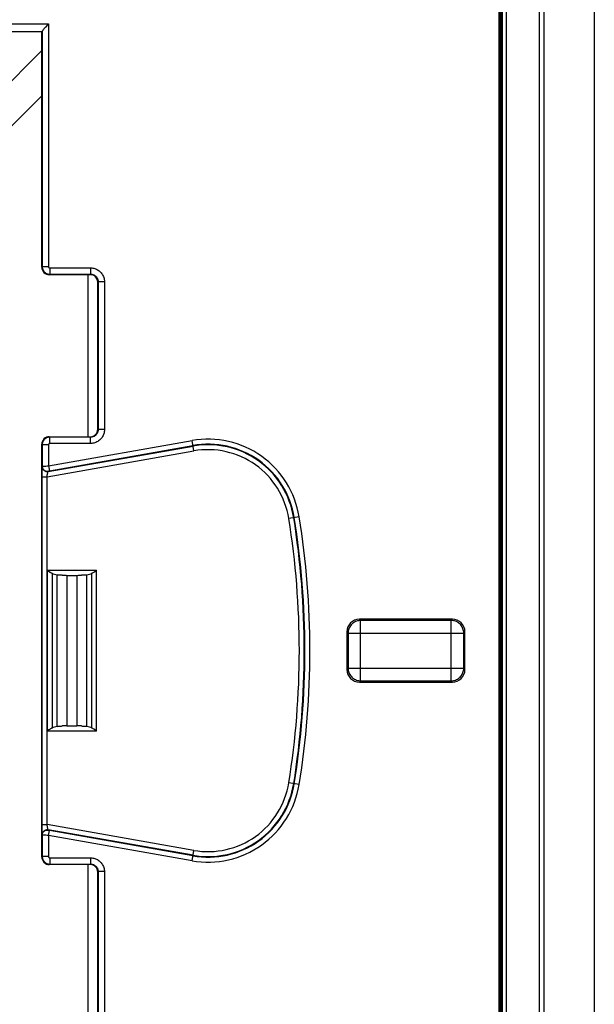
# Model space of a CAD drawing. Units: millimetres. Extents: x 105.1 to 195.1, y 59.6 to 149.6.
# Drawn here: x 172.3 to 195.1, y 90.5 to 129.7 of the extents above; entities that cross this region are included whole.
import ezdxf

# ---------------------------------------------------------------- set-up
doc = ezdxf.new("R2010")
doc.units = ezdxf.units.MM
doc.header["$LTSCALE"] = 16.335
doc.layers.get('0').update_dxf_attribs({"linetype": 'CONTINUOUS'})
doc.layers.add('ASSI', color=7, linetype='CONTINUOUS')

msp = doc.modelspace()

# ---------------------------------------------------------------- linework, layer by layer
at = {"color": 7, "linetype": 'CONTINUOUS'}
for p, q in [((195.136, 148.59), (195.136, 60.592)), ((193.136, 62.589), (193.136, 146.594)), ((191.336, 145.564), (191.336, 63.618)), ((191.367, 145.564), (191.367, 63.618)), ((191.476, 63.607), (191.476, 145.564)), ((191.636, 63.39), (191.636, 145.792)), ((192.936, 145.795), (192.936, 63.387)), ((173.136, 129.241), (164.936, 129.241)), ((173.153, 129.259), (173.136, 129.241)), ((173.136, 119.868), (173.136, 129.241)), ((175.063, 119.568), (173.436, 119.568)), ((175.363, 113.414), (175.363, 119.268)), ((173.436, 113.114), (175.063, 113.114)), ((173.136, 96.368), (173.136, 112.814)), ((174.136, 107.591), (174.536, 107.591)), ((175.249, 107.749), (175.294, 107.777)), ((175.294, 107.777), (175.317, 107.792)), ((189.487, 105.841), (185.785, 105.841)), ((185.286, 105.342), (185.286, 103.84)), ((189.986, 103.84), (189.986, 105.342)), ((185.785, 103.341), (189.487, 103.341)), ((174.136, 101.591), (174.536, 101.591)), ((173.378, 101.405), (173.355, 101.39)), ((173.423, 101.433), (173.378, 101.405)), ((175.063, 96.068), (173.436, 96.068)), ((175.363, 89.914), (175.363, 95.768))]:
    msp.add_line(p, q, dxfattribs=at)
at = {"color": 250, "linetype": 'CONTINUOUS'}
for p, q in [((191.344, 145.564), (191.344, 63.618)), ((191.374, 145.564), (191.374, 63.618)), ((191.394, 145.564), (191.394, 63.618)), ((191.432, 63.618), (191.432, 145.564)), ((191.454, 145.564), (191.454, 63.618)), ((164.636, 129.559), (173.404, 129.559)), ((173.404, 129.559), (173.404, 119.887)), ((164.936, 129.259), (173.153, 129.259)), ((173.154, 129.264), (173.154, 119.887)), ((173.136, 128.494), (170.964, 126.322)), ((173.136, 126.688), (171.867, 125.419)), ((173.136, 119.868), (173.154, 119.887)), ((173.404, 119.887), (173.154, 119.887)), ((173.454, 119.837), (175.081, 119.837)), ((173.454, 119.837), (173.454, 119.587)), ((175.081, 119.837), (175.081, 119.587)), ((173.436, 119.568), (173.454, 119.587)), ((173.454, 119.587), (175.081, 119.587)), ((174.975, 119.568), (174.975, 113.114)), ((175.081, 119.587), (175.063, 119.568)), ((175.381, 119.287), (175.363, 119.268)), ((175.631, 119.287), (175.381, 119.287)), ((175.381, 119.287), (175.381, 113.395)), ((175.631, 119.287), (175.631, 113.395)), ((175.381, 113.395), (175.363, 113.414)), ((175.631, 113.395), (175.381, 113.395)), ((173.454, 113.095), (173.436, 113.114)), ((175.081, 113.095), (173.454, 113.095)), ((173.454, 112.845), (173.454, 113.095)), ((175.081, 113.095), (175.063, 113.114)), ((175.081, 112.845), (175.081, 113.095)), ((173.154, 112.795), (173.136, 112.814)), ((173.404, 112.795), (173.154, 112.795)), ((173.154, 112.795), (173.154, 111.936)), ((173.387, 111.725), (179.158, 112.743)), ((173.404, 111.951), (179.119, 112.959)), ((173.404, 112.795), (173.404, 111.951)), ((173.438, 111.756), (179.154, 112.764)), ((175.081, 112.845), (173.454, 112.845)), ((179.192, 112.547), (179.119, 112.959)), ((173.346, 111.517), (179.192, 112.547)), ((173.147, 111.728), (173.148, 111.801)), ((173.152, 111.92), (173.154, 111.936)), ((173.257, 111.945), (173.301, 111.947)), ((173.301, 111.947), (173.351, 111.949)), ((173.351, 111.949), (173.404, 111.951)), ((173.404, 111.951), (173.438, 111.756)), ((173.146, 111.517), (173.147, 111.643)), ((173.146, 111.517), (173.346, 111.517)), ((173.146, 97.562), (173.146, 111.517)), ((173.147, 111.643), (173.147, 111.728)), ((173.346, 111.517), (173.355, 111.566)), ((173.346, 97.665), (173.346, 111.517)), ((173.355, 111.566), (173.357, 111.582)), ((173.357, 111.582), (173.365, 111.625)), ((173.387, 111.725), (173.388, 111.74)), ((183.385, 109.923), (182.972, 109.857)), ((173.355, 107.792), (175.317, 107.792)), ((173.355, 107.792), (173.355, 101.39)), ((173.546, 107.674), (173.546, 101.508)), ((173.753, 101.575), (173.753, 107.607)), ((173.95, 107.593), (174.136, 107.591)), ((174.136, 107.591), (174.136, 101.591)), ((174.536, 107.591), (174.722, 107.593)), ((174.536, 107.591), (174.536, 101.591)), ((174.918, 107.607), (174.918, 101.575)), ((175.126, 101.508), (175.126, 107.674)), ((175.317, 101.39), (175.317, 107.792)), ((185.832, 105.793), (185.785, 105.841)), ((189.439, 105.793), (185.832, 105.793)), ((185.832, 103.389), (185.832, 105.793)), ((189.439, 105.793), (189.487, 105.841)), ((189.439, 103.389), (189.439, 105.793)), ((185.334, 105.294), (185.286, 105.342)), ((185.334, 105.294), (189.938, 105.294)), ((185.334, 105.294), (185.334, 103.888)), ((189.938, 105.294), (189.986, 105.342)), ((189.938, 103.888), (189.938, 105.294)), ((185.334, 103.888), (185.286, 103.84)), ((185.334, 103.888), (189.938, 103.888)), ((189.938, 103.888), (189.986, 103.84)), ((185.832, 103.389), (185.785, 103.341)), ((185.832, 103.389), (189.439, 103.389)), ((189.439, 103.389), (189.487, 103.341)), ((174.136, 101.591), (173.95, 101.59)), ((174.722, 101.59), (174.536, 101.591)), ((175.317, 101.39), (173.355, 101.39)), ((183.385, 99.259), (182.972, 99.326)), ((173.146, 97.665), (173.346, 97.665)), ((173.147, 97.468), (173.146, 97.562)), ((173.148, 97.39), (173.147, 97.468)), ((173.149, 97.347), (173.148, 97.39)), ((173.15, 97.313), (173.149, 97.347)), ((179.192, 96.635), (173.346, 97.665)), ((173.355, 97.612), (173.346, 97.665)), ((173.372, 97.523), (173.367, 97.549)), ((179.158, 96.44), (173.387, 97.457)), ((173.388, 97.442), (173.387, 97.457)), ((173.404, 97.231), (173.438, 97.426)), ((179.154, 96.418), (173.438, 97.426)), ((173.154, 97.247), (173.152, 97.262)), ((173.154, 97.247), (173.154, 96.387)), ((173.352, 97.233), (173.303, 97.235)), ((173.404, 97.231), (173.352, 97.233)), ((179.119, 96.223), (173.404, 97.231)), ((173.404, 97.231), (173.404, 96.387)), ((179.119, 96.223), (179.192, 96.635)), ((173.136, 96.368), (173.154, 96.387)), ((173.404, 96.387), (173.154, 96.387)), ((173.454, 96.337), (175.081, 96.337)), ((173.454, 96.337), (173.454, 96.087)), ((175.081, 96.337), (175.081, 96.087)), ((173.436, 96.068), (173.454, 96.087)), ((173.454, 96.087), (175.081, 96.087)), ((174.975, 96.068), (174.975, 89.614)), ((175.081, 96.087), (175.063, 96.068)), ((175.381, 95.787), (175.363, 95.768)), ((175.631, 95.787), (175.381, 95.787)), ((175.381, 95.787), (175.381, 89.895)), ((175.631, 95.787), (175.631, 89.895))]:
    msp.add_line(p, q, dxfattribs=at)
at = {"color": 7, "linetype": 'CONTINUOUS'}
for points in [[(173.404, 129.559), (173.379, 129.532), (173.291, 129.434)], [(173.237, 129.373), (173.222, 129.356), (173.208, 129.34), (173.196, 129.325), (173.185, 129.312), (173.176, 129.3), (173.168, 129.29), (173.162, 129.281), (173.158, 129.274), (173.155, 129.268), (173.154, 129.264)], [(173.291, 129.434), (173.271, 129.412), (173.237, 129.373)], [(173.355, 107.792), (173.378, 107.777), (173.4, 107.763), (173.466, 107.722)], [(173.466, 107.722), (173.487, 107.709), (173.507, 107.697), (173.527, 107.686), (173.546, 107.674)], [(173.95, 107.593), (173.926, 107.593), (173.902, 107.594), (173.879, 107.595), (173.856, 107.596), (173.834, 107.597), (173.813, 107.599), (173.792, 107.601), (173.772, 107.604), (173.753, 107.607)], [(174.918, 107.607), (174.899, 107.604), (174.879, 107.601), (174.858, 107.599), (174.837, 107.597), (174.815, 107.596), (174.792, 107.595), (174.769, 107.594), (174.746, 107.593), (174.722, 107.593)], [(175.126, 107.674), (175.145, 107.686), (175.165, 107.697), (175.185, 107.709), (175.206, 107.722), (175.249, 107.749)], [(173.546, 101.508), (173.527, 101.497), (173.507, 101.485), (173.487, 101.473), (173.466, 101.46), (173.423, 101.433)], [(173.753, 101.575), (173.772, 101.578), (173.793, 101.581), (173.813, 101.583), (173.835, 101.585), (173.857, 101.586), (173.879, 101.587), (173.902, 101.588), (173.926, 101.589), (173.95, 101.59)], [(174.722, 101.59), (174.746, 101.589), (174.769, 101.588), (174.792, 101.587), (174.815, 101.586), (174.837, 101.585), (174.858, 101.583), (174.879, 101.581), (174.899, 101.578), (174.918, 101.575)], [(175.206, 101.46), (175.185, 101.473), (175.165, 101.485), (175.145, 101.497), (175.126, 101.508)], [(175.317, 101.39), (175.294, 101.405), (175.271, 101.419), (175.206, 101.46)]]:
    msp.add_lwpolyline(points, dxfattribs=at)
at = {"color": 250, "linetype": 'CONTINUOUS'}
for points in [[(173.154, 119.887), (173.155, 119.867), (173.157, 119.849), (173.159, 119.831), (173.163, 119.814), (173.168, 119.798), (173.173, 119.783), (173.179, 119.768), (173.185, 119.755), (173.191, 119.742), (173.199, 119.73), (173.206, 119.718), (173.213, 119.708), (173.221, 119.698), (173.229, 119.688), (173.237, 119.68), (173.245, 119.672), (173.253, 119.664), (173.261, 119.657), (173.269, 119.651), (173.277, 119.645), (173.284, 119.639), (173.292, 119.634), (173.3, 119.629), (173.308, 119.625), (173.316, 119.621), (173.324, 119.617), (173.332, 119.613), (173.34, 119.609), (173.348, 119.606), (173.357, 119.603), (173.366, 119.6), (173.375, 119.597), (173.385, 119.595), (173.395, 119.593), (173.406, 119.591), (173.417, 119.589), (173.429, 119.588), (173.441, 119.587), (173.454, 119.587)], [(173.404, 119.887), (173.404, 119.883), (173.405, 119.88), (173.405, 119.877), (173.406, 119.875), (173.406, 119.872), (173.407, 119.869), (173.408, 119.867), (173.409, 119.865), (173.41, 119.863), (173.411, 119.861), (173.413, 119.859), (173.414, 119.857), (173.415, 119.855), (173.417, 119.854), (173.418, 119.852), (173.419, 119.851), (173.421, 119.85), (173.422, 119.848), (173.423, 119.847), (173.425, 119.846), (173.426, 119.846), (173.427, 119.845), (173.428, 119.844), (173.43, 119.843), (173.431, 119.842), (173.432, 119.842), (173.434, 119.841), (173.435, 119.841), (173.436, 119.84), (173.438, 119.839), (173.439, 119.839), (173.441, 119.838), (173.443, 119.838), (173.444, 119.838), (173.446, 119.837), (173.448, 119.837), (173.45, 119.837), (173.452, 119.837), (173.454, 119.837)], [(175.081, 119.837), (175.123, 119.835), (175.164, 119.83), (175.204, 119.823), (175.243, 119.813), (175.281, 119.799), (175.318, 119.783), (175.353, 119.765), (175.388, 119.744), (175.42, 119.72), (175.451, 119.695), (175.479, 119.667), (175.506, 119.637), (175.531, 119.604), (175.553, 119.57), (175.573, 119.533), (175.59, 119.495), (175.605, 119.455), (175.617, 119.414), (175.625, 119.372), (175.63, 119.33), (175.631, 119.287)], [(175.081, 119.587), (175.104, 119.586), (175.126, 119.583), (175.148, 119.579), (175.17, 119.574), (175.19, 119.566), (175.21, 119.558), (175.23, 119.548), (175.248, 119.536), (175.266, 119.523), (175.283, 119.509), (175.298, 119.494), (175.313, 119.478), (175.326, 119.46), (175.339, 119.441), (175.35, 119.421), (175.359, 119.4), (175.367, 119.378), (175.373, 119.356), (175.378, 119.333), (175.381, 119.31), (175.381, 119.287)], [(175.381, 113.395), (175.381, 113.373), (175.378, 113.35), (175.374, 113.328), (175.368, 113.307), (175.361, 113.287), (175.352, 113.266), (175.342, 113.247), (175.331, 113.228), (175.318, 113.211), (175.304, 113.194), (175.289, 113.178), (175.272, 113.164), (175.255, 113.15), (175.236, 113.138), (175.216, 113.127), (175.195, 113.118), (175.173, 113.11), (175.151, 113.103), (175.128, 113.099), (175.105, 113.096), (175.081, 113.095)], [(175.631, 113.395), (175.63, 113.353), (175.625, 113.313), (175.618, 113.273), (175.607, 113.234), (175.594, 113.196), (175.578, 113.159), (175.56, 113.124), (175.538, 113.089), (175.515, 113.057), (175.489, 113.026), (175.461, 112.998), (175.431, 112.971), (175.399, 112.946), (175.364, 112.924), (175.328, 112.904), (175.29, 112.886), (175.249, 112.872), (175.208, 112.86), (175.167, 112.852), (175.125, 112.847), (175.081, 112.845)], [(173.454, 113.095), (173.428, 113.094), (173.402, 113.091), (173.377, 113.085), (173.352, 113.078), (173.329, 113.068), (173.307, 113.057), (173.285, 113.043), (173.265, 113.028), (173.246, 113.011), (173.229, 112.993), (173.213, 112.974), (173.199, 112.952), (173.186, 112.929), (173.175, 112.905), (173.166, 112.879), (173.16, 112.852), (173.156, 112.824), (173.154, 112.795)], [(173.454, 112.845), (173.45, 112.845), (173.445, 112.845), (173.441, 112.844), (173.437, 112.842), (173.433, 112.841), (173.43, 112.839), (173.426, 112.837), (173.423, 112.834), (173.419, 112.831), (173.417, 112.828), (173.414, 112.825), (173.411, 112.822), (173.409, 112.818), (173.408, 112.814), (173.406, 112.809), (173.405, 112.805), (173.404, 112.8), (173.404, 112.795)], [(173.148, 111.801), (173.149, 111.843), (173.15, 111.861), (173.15, 111.878), (173.151, 111.893), (173.151, 111.904), (173.152, 111.913), (173.152, 111.92)], [(173.152, 111.92), (173.154, 111.897), (173.158, 111.874), (173.164, 111.852), (173.174, 111.831), (173.185, 111.811), (173.199, 111.793), (173.215, 111.776), (173.233, 111.762), (173.252, 111.749), (173.273, 111.738), (173.295, 111.731), (173.317, 111.725), (173.34, 111.722), (173.364, 111.722), (173.387, 111.725)], [(173.154, 111.936), (173.156, 111.936), (173.16, 111.937), (173.167, 111.938), (173.177, 111.939), (173.189, 111.94), (173.203, 111.941), (173.219, 111.943), (173.237, 111.944), (173.257, 111.945)], [(173.154, 111.936), (173.156, 111.913), (173.16, 111.89), (173.166, 111.868), (173.176, 111.847), (173.187, 111.827), (173.201, 111.809), (173.217, 111.792), (173.235, 111.777), (173.254, 111.764), (173.275, 111.754), (173.297, 111.746), (173.319, 111.741), (173.342, 111.738), (173.365, 111.738), (173.388, 111.74)], [(173.365, 111.625), (173.37, 111.652), (173.373, 111.664)], [(173.373, 111.664), (173.377, 111.685), (173.379, 111.695), (173.381, 111.703), (173.383, 111.711), (173.384, 111.717), (173.385, 111.722), (173.387, 111.725)], [(173.388, 111.74), (173.389, 111.741), (173.39, 111.742), (173.391, 111.743), (173.393, 111.744), (173.395, 111.745), (173.398, 111.746), (173.402, 111.747), (173.405, 111.749), (173.409, 111.75), (173.413, 111.751), (173.418, 111.752), (173.423, 111.753), (173.428, 111.754), (173.433, 111.755), (173.438, 111.756)], [(185.832, 105.793), (185.789, 105.791), (185.746, 105.785), (185.704, 105.776), (185.662, 105.762), (185.622, 105.746), (185.584, 105.726), (185.547, 105.702), (185.513, 105.676), (185.481, 105.646), (185.451, 105.614), (185.425, 105.58), (185.401, 105.543), (185.381, 105.505), (185.364, 105.464), (185.351, 105.423), (185.342, 105.381), (185.336, 105.338), (185.334, 105.294)], [(189.938, 105.294), (189.936, 105.338), (189.93, 105.381), (189.92, 105.423), (189.907, 105.464), (189.89, 105.505), (189.87, 105.543), (189.847, 105.58), (189.82, 105.614), (189.791, 105.646), (189.759, 105.676), (189.724, 105.702), (189.688, 105.726), (189.649, 105.746), (189.609, 105.762), (189.568, 105.776), (189.525, 105.785), (189.482, 105.791), (189.439, 105.793)], [(185.334, 103.888), (185.336, 103.844), (185.342, 103.801), (185.351, 103.759), (185.364, 103.718), (185.381, 103.678), (185.401, 103.639), (185.425, 103.602), (185.451, 103.568), (185.481, 103.536), (185.513, 103.507), (185.547, 103.48), (185.584, 103.457), (185.622, 103.436), (185.662, 103.42), (185.704, 103.406), (185.746, 103.397), (185.789, 103.391), (185.832, 103.389)], [(189.439, 103.389), (189.482, 103.391), (189.525, 103.397), (189.568, 103.406), (189.609, 103.42), (189.649, 103.436), (189.688, 103.457), (189.724, 103.48), (189.759, 103.507), (189.791, 103.536), (189.82, 103.568), (189.847, 103.602), (189.87, 103.639), (189.89, 103.678), (189.907, 103.718), (189.92, 103.759), (189.93, 103.801), (189.936, 103.844), (189.938, 103.888)], [(173.152, 97.262), (173.152, 97.268), (173.151, 97.276), (173.151, 97.286), (173.15, 97.298), (173.15, 97.313)], [(173.152, 97.262), (173.154, 97.285), (173.158, 97.308), (173.164, 97.33), (173.174, 97.351), (173.185, 97.371), (173.199, 97.389), (173.215, 97.406), (173.233, 97.421), (173.252, 97.433), (173.273, 97.444), (173.295, 97.452), (173.317, 97.457), (173.34, 97.46), (173.364, 97.46), (173.387, 97.457)], [(173.154, 97.247), (173.156, 97.27), (173.16, 97.292), (173.166, 97.314), (173.176, 97.335), (173.187, 97.355), (173.201, 97.374), (173.217, 97.39), (173.235, 97.405), (173.254, 97.418), (173.275, 97.428), (173.297, 97.436), (173.319, 97.441), (173.342, 97.444), (173.365, 97.444), (173.388, 97.442)], [(173.367, 97.549), (173.361, 97.579), (173.358, 97.595), (173.355, 97.612)], [(173.378, 97.492), (173.374, 97.512), (173.372, 97.523)], [(173.387, 97.457), (173.386, 97.46), (173.384, 97.464), (173.383, 97.469), (173.382, 97.476), (173.38, 97.483), (173.378, 97.492)], [(173.438, 97.426), (173.433, 97.427), (173.428, 97.428), (173.423, 97.429), (173.418, 97.43), (173.414, 97.431), (173.41, 97.432), (173.406, 97.433), (173.402, 97.435), (173.399, 97.436), (173.396, 97.437), (173.393, 97.438), (173.391, 97.439), (173.39, 97.44), (173.389, 97.441), (173.388, 97.442)], [(173.303, 97.235), (173.259, 97.237), (173.239, 97.238), (173.221, 97.24), (173.204, 97.241), (173.19, 97.242), (173.178, 97.243), (173.168, 97.244), (173.161, 97.245), (173.156, 97.246), (173.154, 97.247)], [(173.154, 96.387), (173.155, 96.367), (173.157, 96.349), (173.159, 96.331), (173.163, 96.314), (173.168, 96.298), (173.173, 96.283), (173.179, 96.268), (173.185, 96.255), (173.191, 96.242), (173.199, 96.23), (173.206, 96.218), (173.213, 96.208), (173.221, 96.198), (173.229, 96.188), (173.237, 96.18), (173.245, 96.172), (173.253, 96.164), (173.261, 96.157), (173.269, 96.151), (173.277, 96.145), (173.284, 96.139), (173.292, 96.134), (173.3, 96.129), (173.308, 96.125), (173.316, 96.121), (173.324, 96.117), (173.332, 96.113), (173.34, 96.109), (173.348, 96.106), (173.357, 96.103), (173.366, 96.1), (173.375, 96.097), (173.385, 96.095), (173.395, 96.093), (173.406, 96.091), (173.417, 96.089), (173.429, 96.088), (173.441, 96.087), (173.454, 96.087)], [(173.404, 96.387), (173.404, 96.383), (173.405, 96.38), (173.405, 96.377), (173.406, 96.375), (173.406, 96.372), (173.407, 96.369), (173.408, 96.367), (173.409, 96.365), (173.41, 96.363), (173.411, 96.361), (173.413, 96.359), (173.414, 96.357), (173.415, 96.355), (173.417, 96.354), (173.418, 96.352), (173.419, 96.351), (173.421, 96.35), (173.422, 96.348), (173.423, 96.347), (173.425, 96.346), (173.426, 96.346), (173.427, 96.345), (173.428, 96.344), (173.43, 96.343), (173.431, 96.342), (173.432, 96.342), (173.434, 96.341), (173.435, 96.341), (173.436, 96.34), (173.438, 96.339), (173.439, 96.339), (173.441, 96.338), (173.443, 96.338), (173.444, 96.338), (173.446, 96.337), (173.448, 96.337), (173.45, 96.337), (173.452, 96.337), (173.454, 96.337)], [(175.081, 96.337), (175.123, 96.335), (175.164, 96.33), (175.204, 96.323), (175.243, 96.313), (175.281, 96.299), (175.318, 96.283), (175.353, 96.265), (175.388, 96.244), (175.42, 96.22), (175.451, 96.195), (175.479, 96.167), (175.506, 96.137), (175.531, 96.104), (175.553, 96.07), (175.573, 96.033), (175.59, 95.995), (175.605, 95.955), (175.617, 95.914), (175.625, 95.872), (175.63, 95.83), (175.631, 95.787)], [(175.081, 96.087), (175.104, 96.086), (175.126, 96.083), (175.148, 96.079), (175.17, 96.074), (175.19, 96.066), (175.21, 96.058), (175.23, 96.048), (175.248, 96.036), (175.266, 96.023), (175.283, 96.009), (175.298, 95.994), (175.313, 95.978), (175.326, 95.96), (175.339, 95.941), (175.35, 95.921), (175.359, 95.9), (175.367, 95.878), (175.373, 95.856), (175.378, 95.833), (175.381, 95.81), (175.381, 95.787)]]:
    msp.add_lwpolyline(points, dxfattribs=at)
for centre, radius, start, end in [((179.757, 109.341), 3.674, 9.1102, 100), ((179.757, 109.341), 3.476, 9.1102, 100), ((179.757, 109.341), 3.454, 9.1102, 100), ((179.757, 109.341), 3.256, 9.1102, 100), ((150.136, 104.591), 33.256, 350.8898, 9.1102), ((150.136, 104.591), 33.454, 350.8898, 9.1102), ((150.136, 104.591), 33.476, 350.8898, 9.1102), ((150.136, 104.591), 33.674, 350.8898, 9.1102), ((179.757, 99.841), 3.674, 260, 350.8898), ((179.757, 99.841), 3.476, 260, 350.8898), ((179.757, 99.841), 3.454, 260, 350.8898), ((179.757, 99.841), 3.256, 260, 350.8898)]:
    msp.add_arc(centre, radius, start, end, dxfattribs=at)
at = {"color": 7, "linetype": 'CONTINUOUS'}
for centre, major_axis, ratio, start_param, end_param in [((173.153, 129.559), (0, 0.3), 0.017455, -3.124139, -2.959376), ((173.436, 119.868), (0.212, 0.212), 0.999695, -3.926839, -2.356347), ((175.063, 119.268), (0.212, 0.212), 0.999695, -0.785246, 0.785246), ((175.063, 113.414), (0.212, -0.212), 0.999695, -0.785246, 0.785246), ((173.436, 112.814), (-0.212, 0.212), 0.999695, -0.785246, 0.785246), ((173.937, 107.792), (0.483, 0), 0.414214, -2.514435, -1.961244), ((174.136, 107.679), (1, 0), 0.087489, -1.757783, -1.570796), ((174.536, 107.679), (1, 0), 0.087489, -1.570796, -1.38381), ((174.735, 107.792), (0.483, 0), 0.414214, -1.180349, -0.627158), ((185.787, 105.34), (-0.355, 0.355), 0.995146, -0.782965, 0.782965), ((189.485, 105.34), (0.355, 0.355), 0.995146, -0.782965, 0.782965), ((185.787, 103.842), (0.355, 0.355), 0.995146, -3.924558, -2.358627), ((189.485, 103.842), (-0.355, 0.355), 0.995146, -3.924558, -2.358627), ((174.136, 101.504), (1, 0), 0.087489, 1.570796, 1.757783), ((174.536, 101.504), (1, 0), 0.087489, 1.38381, 1.570796), ((173.937, 101.39), (0.483, 0), 0.414214, 1.961244, 2.514435), ((174.735, 101.39), (0.483, 0), 0.414214, 0.627158, 1.180349), ((173.436, 96.368), (0.212, 0.212), 0.999695, -3.926839, -2.356347), ((175.063, 95.768), (0.212, 0.212), 0.999695, -0.785246, 0.785246)]:
    msp.add_ellipse(centre, major_axis=major_axis, ratio=ratio, start_param=start_param, end_param=end_param, dxfattribs=at)
at = {"layer": 'ASSI', "color": 7, "linetype": 'CONTINUOUS'}
for p, q in [((195.136, 148.59), (195.136, 60.592)), ((193.136, 62.589), (193.136, 146.594))]:
    msp.add_line(p, q, dxfattribs=at)
at = {"layer": 'ASSI', "color": 250, "linetype": 'CONTINUOUS'}
for p, q in [((173.136, 128.494), (170.964, 126.322)), ((173.136, 126.688), (171.867, 125.419)), ((174.975, 119.568), (174.975, 113.114)), ((174.975, 96.068), (174.975, 89.614))]:
    msp.add_line(p, q, dxfattribs=at)

doc.saveas('drawing.dxf')
